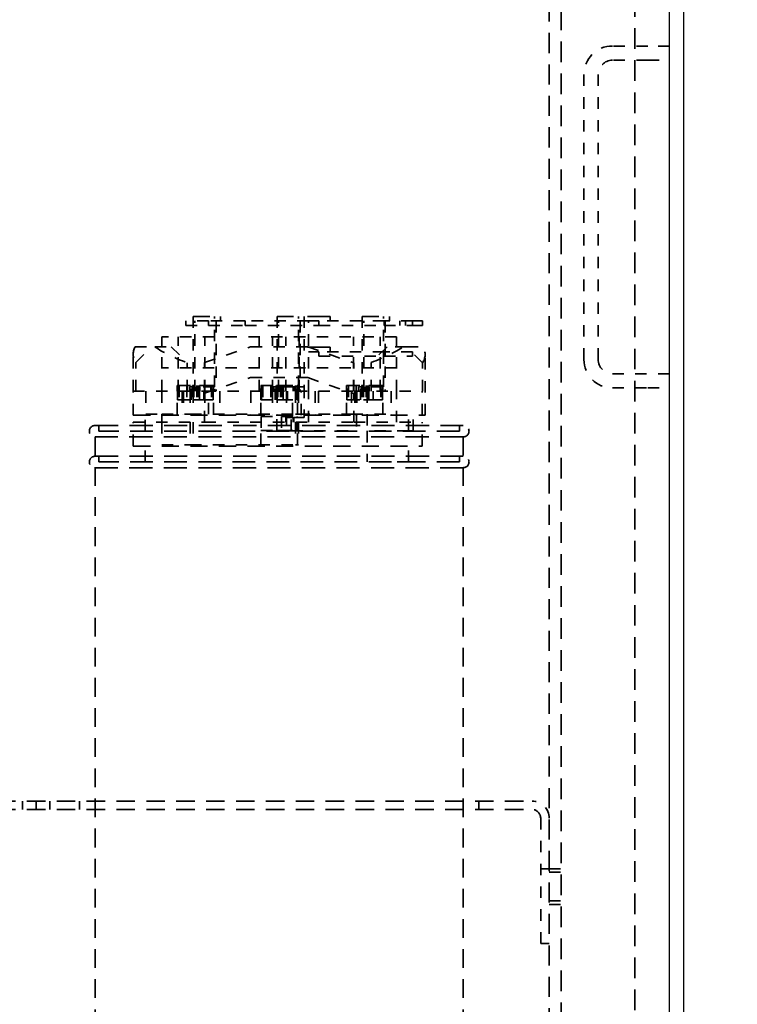
# Model space of a CAD drawing. Units: inches. Extents: x -79 to 352, y -70 to 193.
# Drawn here: x 300 to 306, y 55 to 64 of the extents above; entities that cross this region are included whole.
import ezdxf

# ---------------------------------------------------------------- set-up
doc = ezdxf.new("R2010")
doc.units = ezdxf.units.IN
doc.header["$MEASUREMENT"] = 0
doc.linetypes.add('DASHED', pattern=[0.2067, 0.1654, -0.0413])
doc.layers.add('balloon', color=7, linetype='Continuous')
doc.layers.add('Hidden (ANSI)', color=7, linetype='DASHED', lineweight=35)
doc.dimstyles.get("Standard").update_dxf_attribs({"dimtxt": 0.18, "dimasz": 0.18, "dimexe": 0.18, "dimexo": 0.0625, "dimgap": 0.09, "dimtad": 0, "dimtih": 1, "dimtoh": 1, "dimzin": 4, "dimdsep": 46, "dimtxsty": 'Standard', "dimcen": 0.09, "dimadec": 0, "dimazin": 1, "dimtfac": 1, "dimtofl": 0, "dimtmove": 0, "dimatfit": 3, "dimfxl": 1, "dimtolj": 1, "dimtzin": 0, "dimarcsym": 0})

# ---------------------------------------------------------------- blocks, each defined once
blk = doc.blocks.new('*D4')
at = {"color": 0, "lineweight": -2, "transparency": 16777216}
for p, q in [((306.2753, 69.1), (316.4229, 69.1)), ((313.7229, 66.4), (313.7229, 41.2892)), ((313.7229, 11.8), (313.7229, 35.8892)), ((306.2758, 9.1), (316.4229, 9.1))]:
    blk.add_line(p, q, dxfattribs=at)
at = {"color": 0, "transparency": 16777216}
for points in [[(313.2729, 66.4), (314.1729, 66.4), (313.7229, 69.1)], [(313.2729, 11.8), (314.1729, 11.8), (313.7229, 9.1)]]:
    blk.add_solid(points, dxfattribs=at)
at = {"layer": 'Defpoints', "color": 0, "transparency": 16777216}
for p in [(305.3378, 69.1), (305.3383, 9.1), (313.7229, 9.1)]:
    blk.add_point(p, dxfattribs=at)
at = {"color": 0, "transparency": 16777216, "insert": (313.7229, 38.5892), "char_height": 2.7, "attachment_point": 5}
blk.add_mtext('\\A1;60.00', dxfattribs=at)
blk = doc.blocks.new('*D13')
at = {"layer": 'balloon', "color": 0, "lineweight": -2, "transparency": 16777216}
for p, q in [((282.4418, 70.1), (324.6284, 70.1)), ((321.9284, 67.4), (321.9284, 50.1809)), ((321.9284, 8.8), (321.9284, 44.7809)), ((305.3958, 6.1), (324.6284, 6.1))]:
    blk.add_line(p, q, dxfattribs=at)
at = {"layer": 'balloon', "color": 0, "transparency": 16777216}
for points in [[(321.4784, 67.4), (322.3784, 67.4), (321.9284, 70.1)], [(321.4784, 8.8), (322.3784, 8.8), (321.9284, 6.1)]]:
    blk.add_solid(points, dxfattribs=at)
at = {"layer": 'Defpoints', "color": 0, "transparency": 16777216}
for p in [(281.5043, 70.1), (304.4583, 6.1), (321.9284, 6.1)]:
    blk.add_point(p, dxfattribs=at)
at = {"layer": 'balloon', "color": 0, "transparency": 16777216, "insert": (321.9284, 47.4809), "char_height": 2.7, "attachment_point": 5}
blk.add_mtext('\\A1;64.00', dxfattribs=at)

msp = doc.modelspace()

# ---------------------------------------------------------------- linework, layer by layer
at = {"color": 7}
for p, q in [((305.3378, 9.225), (305.3378, 68.975)), ((305.4628, 9.225), (305.4628, 68.975))]:
    msp.add_line(p, q, dxfattribs=at)
at = {"layer": 'Hidden (ANSI)', "color": 7, "ltscale": 1.064344}
msp.add_line((304.2832, 66.6), (304.2832, 11.6), dxfattribs=at)
msp.add_line((304.2832, 66.6), (304.2832, 11.6), dxfattribs=at)
at = {"layer": 'Hidden (ANSI)', "color": 7, "ltscale": 1.094985}
for p, q in [((304.3878, 66.295), (304.3878, 11.975)), ((304.3878, 66.295), (304.3878, 11.975)), ((305.0332, 11.975), (305.0332, 66.295)), ((305.0332, 11.975), (305.0332, 66.295))]:
    msp.add_line(p, q, dxfattribs=at)
at = {"layer": 'Hidden (ANSI)', "color": 7, "ltscale": 0.058946}
for p, q in [((305.1478, 63.725), (304.8378, 63.725)), ((305.1478, 63.6), (304.8378, 63.6)), ((304.8378, 60.85), (305.1478, 60.85)), ((304.8378, 60.725), (305.1478, 60.725))]:
    msp.add_line(p, q, dxfattribs=at)
at = {"layer": 'Hidden (ANSI)', "color": 7, "ltscale": 0.056746}
for p, q in [((305.3378, 63.725), (305.1478, 63.725)), ((305.1478, 63.6), (305.3378, 63.6)), ((305.3378, 60.85), (305.1478, 60.85)), ((305.1478, 60.725), (305.3378, 60.725))]:
    msp.add_line(p, q, dxfattribs=at)
at = {"layer": 'Hidden (ANSI)', "color": 7, "ltscale": 0.476074}
for p, q in [((304.5878, 63.475), (304.5878, 60.975)), ((304.7128, 63.475), (304.7128, 60.975))]:
    msp.add_line(p, q, dxfattribs=at)
at = {"layer": 'Hidden (ANSI)', "color": 7, "ltscale": 0.11742}
for p, q in [((301.1612, 61.3523), (301.1612, 60.7353)), ((301.3489, 60.7353), (301.3489, 61.3523)), ((301.8964, 61.3523), (301.8964, 60.7353)), ((302.0841, 60.7353), (302.0841, 61.3523)), ((302.1331, 61.3523), (302.1331, 60.7353)), ((302.6437, 61.3523), (302.6437, 60.7353)), ((302.8314, 60.7353), (302.8314, 61.3523)), ((301.175, 60.6953), (301.175, 61.3123)), ((301.3627, 61.3123), (301.3627, 60.6953)), ((301.9102, 60.6953), (301.9102, 61.3123)), ((302.0979, 61.3123), (302.0979, 60.6953)), ((302.1731, 60.6953), (302.1731, 61.3123)), ((302.6575, 60.6953), (302.6575, 61.3123)), ((302.8452, 61.3123), (302.8452, 60.6953))]:
    msp.add_line(p, q, dxfattribs=at)
at = {"layer": 'Hidden (ANSI)', "color": 7, "ltscale": 0.024695}
for p, q in [((301.2061, 61.3523), (301.1612, 61.3523)), ((301.9414, 61.3523), (301.8964, 61.3523)), ((302.2633, 61.3523), (302.1331, 61.3523)), ((302.6886, 61.3523), (302.6437, 61.3523)), ((302.2633, 61.0823), (302.1331, 61.0823))]:
    msp.add_line(p, q, dxfattribs=at)
at = {"layer": 'Hidden (ANSI)', "color": 7, "ltscale": 0.053021}
for p, q in [((301.2061, 61.3523), (301.4, 61.3523)), ((302.6886, 61.3523), (302.8825, 61.3523))]:
    msp.add_line(p, q, dxfattribs=at)
at = {"layer": 'Hidden (ANSI)', "color": 7, "ltscale": 0.007519}
for p, q in [((301.4, 61.3123), (301.4, 61.3523)), ((302.1352, 61.3123), (302.1352, 61.3523)), ((302.3633, 61.3123), (302.3633, 61.3523)), ((302.8825, 61.3123), (302.8825, 61.3523)), ((301.0968, 61.2723), (301.0968, 61.3123)), ((301.2943, 61.3123), (301.2943, 61.2723)), ((301.6153, 61.2723), (301.6153, 61.3123)), ((302.2633, 61.2723), (302.2633, 61.3123)), ((302.8353, 61.3123), (302.8353, 61.2723)), ((302.9737, 61.2723), (302.9737, 61.3123)), ((303.023, 61.3123), (303.023, 61.2723)), ((303.0853, 61.2723), (303.0853, 61.3123)), ((303.1713, 61.2723), (303.1713, 61.3123)), ((302.3633, 61.0423), (302.3633, 61.0823)), ((302.2633, 61.0023), (302.2633, 61.0423)), ((302.8353, 61.0423), (302.8353, 61.0023)), ((303.0853, 61.0023), (303.0853, 61.0423)), ((301.129, 60.6953), (301.129, 60.7353)), ((301.181, 60.7353), (301.181, 60.6953)), ((301.2185, 60.6953), (301.2185, 60.7353)), ((301.3167, 60.7353), (301.3167, 60.6953)), ((301.8642, 60.6953), (301.8642, 60.7353)), ((301.9163, 60.7353), (301.9163, 60.6953)), ((301.9538, 60.6953), (301.9538, 60.7353)), ((301.9731, 60.7353), (301.9731, 60.6953)), ((302.0372, 60.6953), (302.0372, 60.7353)), ((302.0398, 60.6953), (302.0398, 60.7353)), ((302.0423, 60.7353), (302.0423, 60.6953)), ((302.0519, 60.7353), (302.0519, 60.6953)), ((302.6106, 60.6953), (302.6106, 60.7353)), ((302.6664, 60.7353), (302.6664, 60.6953)), ((302.704, 60.6953), (302.704, 60.7353)), ((302.8, 60.7353), (302.8, 60.6953)), ((301.9731, 60.4653), (301.9731, 60.4253)), ((302.0372, 60.4253), (302.0372, 60.4653)), ((302.0398, 60.4253), (302.0398, 60.4653)), ((302.0423, 60.4653), (302.0423, 60.4253))]:
    msp.add_line(p, q, dxfattribs=at)
at = {"layer": 'Hidden (ANSI)', "color": 7, "ltscale": 0.049088}
msp.add_line((301.9414, 61.3523), (302.1331, 61.3523), dxfattribs=at)
at = {"layer": 'Hidden (ANSI)', "color": 7, "ltscale": 0.029819}
for p, q in [((302.2633, 61.3523), (302.3633, 61.3523)), ((302.2633, 61.0823), (302.3633, 61.0823))]:
    msp.add_line(p, q, dxfattribs=at)
at = {"layer": 'Hidden (ANSI)', "color": 7, "ltscale": 0.108849}
for p, q in [((301.2943, 61.3123), (301.0968, 61.3123)), ((301.0968, 61.2723), (301.2943, 61.2723)), ((302.8353, 61.3123), (302.2633, 61.3123)), ((302.2633, 61.2723), (302.8353, 61.2723)), ((302.8353, 61.0423), (302.2633, 61.0423)), ((302.2633, 61.0023), (302.8353, 61.0023))]:
    msp.add_line(p, q, dxfattribs=at)
at = {"layer": 'Hidden (ANSI)', "color": 7, "ltscale": 0.067241}
for p, q in [((301.6153, 61.3123), (301.2943, 61.3123)), ((301.2943, 61.2723), (301.6153, 61.2723)), ((303.0853, 61.3123), (302.8353, 61.3123)), ((302.8353, 61.2723), (303.0853, 61.2723)), ((303.0853, 61.0423), (302.8353, 61.0423)), ((302.8353, 61.0023), (303.0853, 61.0023))]:
    msp.add_line(p, q, dxfattribs=at)
at = {"layer": 'Hidden (ANSI)', "color": 7, "ltscale": 0.113116}
msp.add_line((302.1731, 61.3123), (301.6153, 61.3123), dxfattribs=at)
at = {"layer": 'Hidden (ANSI)', "color": 7, "ltscale": 0.131418}
msp.add_line((301.6153, 61.2723), (302.2633, 61.2723), dxfattribs=at)
at = {"layer": 'Hidden (ANSI)', "color": 7, "ltscale": 0.017076}
for p, q in [((302.1731, 61.3123), (302.2633, 61.3123)), ((302.1731, 61.0423), (302.2633, 61.0423))]:
    msp.add_line(p, q, dxfattribs=at)
at = {"layer": 'Hidden (ANSI)', "color": 7, "ltscale": 0.038944}
for p, q in [((303.1713, 61.3123), (303.0853, 61.3123)), ((303.0853, 61.2723), (303.1713, 61.2723))]:
    msp.add_line(p, q, dxfattribs=at)
at = {"layer": 'Hidden (ANSI)', "color": 7, "ltscale": 0.392151}
for p, q in [((302.9446, 61.1723), (300.8852, 61.1723)), ((302.9446, 60.9023), (300.8852, 60.9023))]:
    msp.add_line(p, q, dxfattribs=at)
at = {"layer": 'Hidden (ANSI)', "color": 7, "ltscale": 0.090754}
for p, q in [((300.8852, 60.6953), (300.8852, 61.1723)), ((301.0281, 60.6953), (301.0281, 61.1723)), ((301.2627, 60.6953), (301.2627, 61.1723)), ((301.7394, 60.6953), (301.7394, 61.1723)), ((301.8559, 60.6953), (301.8559, 61.1723)), ((301.974, 60.6953), (301.974, 61.1723)), ((302.0905, 60.6953), (302.0905, 61.1723)), ((302.5671, 60.6953), (302.5671, 61.1723)), ((302.8017, 60.6953), (302.8017, 61.1723)), ((302.9446, 60.6953), (302.9446, 61.1723))]:
    msp.add_line(p, q, dxfattribs=at)
at = {"layer": 'Hidden (ANSI)', "color": 7, "ltscale": 0.095751}
for p, q in [((300.6505, 61.0853), (300.8232, 61.0853)), ((301.6649, 61.0853), (302.1649, 61.0853)), ((301.6649, 60.8153), (302.1649, 60.8153))]:
    msp.add_line(p, q, dxfattribs=at)
at = {"layer": 'Hidden (ANSI)', "color": 7, "ltscale": 0.081282}
for p, q in [((300.6566, 60.9477), (300.7963, 61.0853)), ((302.8609, 61.0853), (302.7212, 60.9477))]:
    msp.add_line(p, q, dxfattribs=at)
at = {"layer": 'Hidden (ANSI)', "color": 7, "ltscale": 0.029489}
for p, q in [((300.8232, 61.0853), (300.969, 61.0853)), ((303.0336, 61.0853), (303.1794, 61.0853))]:
    msp.add_line(p, q, dxfattribs=at)
at = {"layer": 'Hidden (ANSI)', "color": 7, "ltscale": 0.081433}
for p, q in [((300.969, 61.0853), (301.1087, 60.9453)), ((303.1733, 60.9453), (303.0336, 61.0853))]:
    msp.add_line(p, q, dxfattribs=at)
at = {"layer": 'Hidden (ANSI)', "color": 7, "ltscale": 0.08688}
for p, q in [((301.2604, 60.9477), (301.6649, 61.0853)), ((301.2604, 60.6777), (301.6649, 60.8153))]:
    msp.add_line(p, q, dxfattribs=at)
at = {"layer": 'Hidden (ANSI)', "color": 7, "ltscale": 0.087022}
for p, q in [((302.1649, 61.0853), (302.5694, 60.9453)), ((302.1649, 60.8153), (302.5694, 60.6753))]:
    msp.add_line(p, q, dxfattribs=at)
at = {"layer": 'Hidden (ANSI)', "color": 7, "ltscale": 0.095135}
msp.add_line((303.0336, 61.0853), (302.8609, 61.0853), dxfattribs=at)
at = {"layer": 'Hidden (ANSI)', "color": 7, "ltscale": 0.061743}
msp.add_line((300.6349, 60.6953), (300.6349, 61.0199), dxfattribs=at)
at = {"layer": 'Hidden (ANSI)', "color": 7, "ltscale": 0.10152}
msp.add_line((303.1949, 60.4853), (303.1949, 61.0188), dxfattribs=at)
at = {"layer": 'Hidden (ANSI)', "color": 7, "ltscale": 0.047983}
for p, q in [((300.6566, 60.6953), (300.6566, 60.9477)), ((301.2604, 60.6953), (301.2604, 60.9477)), ((302.7212, 60.6953), (302.7212, 60.9477)), ((301.2604, 60.4253), (301.2604, 60.6777))]:
    msp.add_line(p, q, dxfattribs=at)
at = {"layer": 'Hidden (ANSI)', "color": 7, "ltscale": 0.047517}
for p, q in [((301.1087, 60.6953), (301.1087, 60.9453)), ((302.5694, 60.6953), (302.5694, 60.9453)), ((303.1733, 60.6953), (303.1733, 60.9453)), ((301.0197, 60.4953), (301.0197, 60.7453)), ((301.3397, 60.4953), (301.3397, 60.7453)), ((302.5051, 60.4953), (302.5051, 60.7453)), ((302.8251, 60.4953), (302.8251, 60.7453)), ((302.5694, 60.4253), (302.5694, 60.6753))]:
    msp.add_line(p, q, dxfattribs=at)
at = {"layer": 'Hidden (ANSI)', "color": 7, "ltscale": 0.006827}
for p, q in [((301.0197, 60.7453), (301.0238, 60.7453)), ((302.5051, 60.7453), (302.5092, 60.7453))]:
    msp.add_line(p, q, dxfattribs=at)
at = {"layer": 'Hidden (ANSI)', "color": 7, "ltscale": 0.002704}
for p, q in [((301.0238, 60.7453), (301.0376, 60.7453)), ((302.5092, 60.7453), (302.523, 60.7453))]:
    msp.add_line(p, q, dxfattribs=at)
at = {"layer": 'Hidden (ANSI)', "color": 7, "ltscale": 0.023709}
for p, q in [((301.0238, 60.6203), (301.0238, 60.7453)), ((301.0376, 60.7453), (301.0376, 60.6203)), ((301.1061, 60.7453), (301.1061, 60.6203)), ((301.1436, 60.6203), (301.1436, 60.7453)), ((301.154, 60.7453), (301.154, 60.6203)), ((301.1678, 60.7453), (301.1678, 60.6203)), ((301.1915, 60.7453), (301.1915, 60.6203)), ((301.2053, 60.7453), (301.2053, 60.6203)), ((301.3217, 60.7453), (301.3217, 60.6203)), ((301.3356, 60.6203), (301.3356, 60.7453)), ((301.7549, 60.6203), (301.7549, 60.7453)), ((301.7562, 60.7453), (301.7562, 60.6203)), ((301.759, 60.6203), (301.759, 60.7453)), ((301.7729, 60.7453), (301.7729, 60.6203)), ((301.8413, 60.7453), (301.8413, 60.6203)), ((301.8789, 60.6203), (301.8789, 60.7453)), ((301.8892, 60.7453), (301.8892, 60.6203)), ((301.8949, 60.6203), (301.8949, 60.7453)), ((301.9031, 60.7453), (301.9031, 60.6203)), ((301.9268, 60.7453), (301.9268, 60.6203)), ((301.9349, 60.7453), (301.9349, 60.6203)), ((301.9406, 60.7453), (301.9406, 60.6203)), ((302.057, 60.7453), (302.057, 60.6203)), ((302.0708, 60.6203), (302.0708, 60.7453)), ((302.5092, 60.6203), (302.5092, 60.7453)), ((302.523, 60.7453), (302.523, 60.6203)), ((302.5915, 60.7453), (302.5915, 60.6203)), ((302.6291, 60.6203), (302.6291, 60.7453)), ((302.6394, 60.7453), (302.6394, 60.6203)), ((302.6533, 60.7453), (302.6533, 60.6203)), ((302.677, 60.7453), (302.677, 60.6203)), ((302.6908, 60.7453), (302.6908, 60.6203)), ((302.8072, 60.7453), (302.8072, 60.6203)), ((302.821, 60.6203), (302.821, 60.7453)), ((301.7549, 60.4953), (301.7549, 60.6203)), ((302.0749, 60.4953), (302.0749, 60.6203)), ((301.7562, 60.4753), (301.7562, 60.3503)), ((301.8949, 60.3503), (301.8949, 60.4753)), ((301.9349, 60.4753), (301.9349, 60.3503)), ((301.7549, 60.2253), (301.7549, 60.3503)), ((302.0749, 60.2253), (302.0749, 60.3503))]:
    msp.add_line(p, q, dxfattribs=at)
at = {"layer": 'Hidden (ANSI)', "color": 7, "ltscale": 0.040131}
for p, q in [((301.0376, 60.7453), (301.2157, 60.7453)), ((301.7562, 60.7453), (301.8949, 60.7453)), ((301.9349, 60.7453), (302.0737, 60.7453)), ((302.523, 60.7453), (302.7012, 60.7453)), ((301.7562, 60.4753), (301.8949, 60.4753)), ((301.9349, 60.4753), (302.0737, 60.4753))]:
    msp.add_line(p, q, dxfattribs=at)
at = {"layer": 'Hidden (ANSI)', "color": 7, "ltscale": 0.017669}
for p, q in [((301.1612, 60.7353), (301.129, 60.7353)), ((301.8964, 60.7353), (301.8642, 60.7353)), ((302.1331, 60.7353), (302.0398, 60.7353)), ((302.1331, 60.4653), (302.0398, 60.4653))]:
    msp.add_line(p, q, dxfattribs=at)
at = {"layer": 'Hidden (ANSI)', "color": 7, "ltscale": 0.037994}
for p, q in [((301.3489, 60.7353), (301.1612, 60.7353)), ((302.8314, 60.7353), (302.6437, 60.7353)), ((300.7457, 60.6953), (300.7457, 60.4953)), ((300.8852, 60.6953), (300.8852, 60.4953)), ((301.0646, 60.6953), (301.0646, 60.4953)), ((301.0744, 60.6953), (301.0744, 60.4953)), ((301.1343, 60.6953), (301.1343, 60.4953)), ((301.1597, 60.6953), (301.1597, 60.4953)), ((301.1615, 60.6953), (301.1615, 60.4953)), ((301.2627, 60.6953), (301.2627, 60.4953)), ((301.2965, 60.4953), (301.2965, 60.6953)), ((301.3934, 60.6953), (301.3934, 60.4953)), ((301.6677, 60.6953), (301.6677, 60.4953)), ((301.8559, 60.6953), (301.8559, 60.4953)), ((301.8968, 60.6953), (301.8968, 60.4953)), ((302.0318, 60.4953), (302.0318, 60.6953)), ((302.0578, 60.6953), (302.0578, 60.4953)), ((302.0833, 60.6953), (302.0833, 60.4953)), ((302.2309, 60.6953), (302.2309, 60.4953)), ((302.2608, 60.6953), (302.2608, 60.4953)), ((302.5499, 60.6953), (302.5499, 60.4953)), ((302.5776, 60.6953), (302.5776, 60.4953)), ((302.8966, 60.6953), (302.8966, 60.4953)), ((300.8852, 60.4253), (300.8852, 60.2253)), ((301.1343, 60.4253), (301.1343, 60.2253)), ((301.1597, 60.4253), (301.1597, 60.2253)), ((302.0578, 60.4253), (302.0578, 60.2253)), ((302.0833, 60.4253), (302.0833, 60.2253))]:
    msp.add_line(p, q, dxfattribs=at)
at = {"layer": 'Hidden (ANSI)', "color": 7, "ltscale": 0.001805}
for p, q in [((301.2157, 60.7353), (301.2157, 60.7453)), ((301.2533, 60.7453), (301.2533, 60.7353)), ((301.951, 60.7353), (301.951, 60.7453)), ((301.9885, 60.7453), (301.9885, 60.7353)), ((302.0737, 60.7353), (302.0737, 60.7453)), ((302.7012, 60.7353), (302.7012, 60.7453)), ((302.7387, 60.7453), (302.7387, 60.7353)), ((302.0737, 60.4653), (302.0737, 60.4753))]:
    msp.add_line(p, q, dxfattribs=at)
at = {"layer": 'Hidden (ANSI)', "color": 7, "ltscale": 0.020602}
for p, q in [((301.2157, 60.7453), (301.2533, 60.7453)), ((302.7012, 60.7453), (302.7387, 60.7453))]:
    msp.add_line(p, q, dxfattribs=at)
at = {"layer": 'Hidden (ANSI)', "color": 7, "ltscale": 0.033204}
for p, q in [((301.2533, 60.7453), (301.3397, 60.7453)), ((302.7387, 60.7453), (302.8251, 60.7453))]:
    msp.add_line(p, q, dxfattribs=at)
at = {"layer": 'Hidden (ANSI)', "color": 7, "ltscale": 0.003719}
for p, q in [((301.7549, 60.7453), (301.7562, 60.7453)), ((302.0737, 60.7453), (302.0749, 60.7453)), ((301.7549, 60.6203), (301.7562, 60.6203)), ((302.0749, 60.6203), (302.0737, 60.6203)), ((301.7549, 60.3503), (301.7562, 60.3503)), ((302.0749, 60.3503), (302.0737, 60.3503))]:
    msp.add_line(p, q, dxfattribs=at)
at = {"layer": 'Hidden (ANSI)', "color": 7, "ltscale": 0.007539}
for p, q in [((301.8949, 60.7453), (301.9349, 60.7453)), ((301.0238, 60.6203), (301.0376, 60.6203)), ((301.2533, 60.6203), (301.2157, 60.6203)), ((301.8949, 60.6203), (301.9349, 60.6203)), ((302.5092, 60.6203), (302.523, 60.6203)), ((302.7012, 60.6203), (302.7387, 60.6203)), ((301.8949, 60.3503), (301.9349, 60.3503))]:
    msp.add_line(p, q, dxfattribs=at)
at = {"layer": 'Hidden (ANSI)', "color": 7, "ltscale": 0.015463}
msp.add_line((301.9731, 60.7353), (301.8964, 60.7353), dxfattribs=at)
at = {"layer": 'Hidden (ANSI)', "color": 7, "ltscale": 0.012606}
for p, q in [((302.0398, 60.7353), (301.9731, 60.7353)), ((302.0398, 60.4653), (301.9731, 60.4653))]:
    msp.add_line(p, q, dxfattribs=at)
at = {"layer": 'Hidden (ANSI)', "color": 7, "ltscale": 0.009423}
for p, q in [((302.0749, 60.6953), (302.0749, 60.7453)), ((300.3336, 60.3953), (300.3336, 60.3453)), ((303.4962, 60.3953), (303.4962, 60.3453)), ((300.3336, 60.1253), (300.3336, 60.0753)), ((303.4962, 60.1253), (303.4962, 60.0753))]:
    msp.add_line(p, q, dxfattribs=at)
at = {"layer": 'Hidden (ANSI)', "color": 7, "ltscale": 0.051327}
for p, q in [((302.1331, 60.7353), (302.1331, 60.4653)), ((302.1731, 60.4253), (302.1731, 60.6953)), ((302.9446, 60.4253), (302.9446, 60.6953)), ((302.6859, 60.3473), (302.6859, 60.0773))]:
    msp.add_line(p, q, dxfattribs=at)
at = {"layer": 'Hidden (ANSI)', "color": 7, "ltscale": 0.018161}
msp.add_line((302.6437, 60.7353), (302.6106, 60.7353), dxfattribs=at)
at = {"layer": 'Hidden (ANSI)', "color": 7, "ltscale": 0.252002}
for p, q in [((300.6349, 60.6953), (301.2604, 60.6953)), ((300.6349, 60.4253), (301.2604, 60.4253))]:
    msp.add_line(p, q, dxfattribs=at)
at = {"layer": 'Hidden (ANSI)', "color": 7, "ltscale": 0.039899}
for p, q in [((300.6349, 60.4853), (300.6349, 60.6953)), ((302.1087, 60.4853), (302.1087, 60.6953)), ((302.5876, 60.6953), (302.5876, 60.4853)), ((302.5969, 60.6953), (302.5969, 60.4853)), ((303.1692, 60.4853), (303.1692, 60.6953)), ((300.6349, 60.2153), (300.6349, 60.4253)), ((303.1692, 60.2153), (303.1692, 60.4253))]:
    msp.add_line(p, q, dxfattribs=at)
at = {"layer": 'Hidden (ANSI)', "color": 7, "ltscale": 0.014185}
for p, q in [((301.2157, 60.6953), (301.2157, 60.6203)), ((301.2533, 60.6953), (301.2533, 60.6203)), ((301.951, 60.6953), (301.951, 60.6203)), ((301.9885, 60.6953), (301.9885, 60.6203)), ((302.0737, 60.6953), (302.0737, 60.6203)), ((302.0749, 60.6953), (302.0749, 60.6203)), ((302.7012, 60.6203), (302.7012, 60.6953)), ((302.7387, 60.6953), (302.7387, 60.6203)), ((302.0737, 60.4253), (302.0737, 60.3503)), ((302.0749, 60.4253), (302.0749, 60.3503))]:
    msp.add_line(p, q, dxfattribs=at)
at = {"layer": 'Hidden (ANSI)', "color": 7, "ltscale": 0.249233}
for p, q in [((301.2604, 60.6953), (302.5694, 60.6953)), ((301.2604, 60.4253), (302.5694, 60.4253))]:
    msp.add_line(p, q, dxfattribs=at)
at = {"layer": 'Hidden (ANSI)', "color": 7, "ltscale": 0.066183}
for p, q in [((301.9789, 60.6953), (301.9789, 60.3473)), ((302.6859, 60.6953), (302.6859, 60.3473))]:
    msp.add_line(p, q, dxfattribs=at)
at = {"layer": 'Hidden (ANSI)', "color": 7, "ltscale": 0.203078}
for p, q in [((302.5694, 60.6953), (303.1692, 60.6953)), ((302.5694, 60.4253), (303.1692, 60.4253))]:
    msp.add_line(p, q, dxfattribs=at)
at = {"layer": 'Hidden (ANSI)', "color": 7, "ltscale": 0.003936}
msp.add_line((303.1692, 60.6953), (303.1733, 60.6953), dxfattribs=at)
at = {"layer": 'Hidden (ANSI)', "color": 7, "ltscale": 0.026327}
for p, q in [((301.0376, 60.6203), (301.1678, 60.6203)), ((301.1678, 60.6203), (301.2157, 60.6203)), ((301.7562, 60.6203), (301.8949, 60.6203)), ((301.9349, 60.6203), (302.0737, 60.6203)), ((302.523, 60.6203), (302.6533, 60.6203)), ((302.6533, 60.6203), (302.7012, 60.6203)), ((301.7562, 60.3503), (301.8949, 60.3503)), ((301.9349, 60.3503), (302.0737, 60.3503))]:
    msp.add_line(p, q, dxfattribs=at)
at = {"layer": 'Hidden (ANSI)', "color": 7, "ltscale": 0.016601}
for p, q in [((301.2533, 60.6203), (301.3356, 60.6203)), ((302.7387, 60.6203), (302.821, 60.6203))]:
    msp.add_line(p, q, dxfattribs=at)
at = {"layer": 'Hidden (ANSI)', "color": 7, "ltscale": 0.91059}
for p, q in [((300.6349, 60.4853), (303.1692, 60.4853)), ((300.6349, 60.2153), (303.1692, 60.2153))]:
    msp.add_line(p, q, dxfattribs=at)
at = {"layer": 'Hidden (ANSI)', "color": 7, "ltscale": 0.026566}
for p, q in [((300.7399, 60.3453), (300.7399, 60.4853)), ((300.7399, 60.0753), (300.7399, 60.2153))]:
    msp.add_line(p, q, dxfattribs=at)
at = {"layer": 'Hidden (ANSI)', "color": 7, "ltscale": 0.076866}
msp.add_line((300.7457, 60.4953), (300.8852, 60.4953), dxfattribs=at)
at = {"layer": 'Hidden (ANSI)', "color": 7, "ltscale": 0.013233}
msp.add_line((300.8852, 60.4253), (300.8852, 60.4953), dxfattribs=at)
at = {"layer": 'Hidden (ANSI)', "color": 7, "ltscale": 0.047333}
for p, q in [((300.8852, 60.4953), (301.1343, 60.4953)), ((300.8852, 60.2253), (301.1343, 60.2253))]:
    msp.add_line(p, q, dxfattribs=at)
at = {"layer": 'Hidden (ANSI)', "color": 7, "ltscale": 0.175816}
for p, q in [((301.1343, 60.4953), (302.0578, 60.4953)), ((301.1343, 60.2253), (302.0578, 60.2253))]:
    msp.add_line(p, q, dxfattribs=at)
at = {"layer": 'Hidden (ANSI)', "color": 7, "ltscale": 0.026185}
for p, q in [((302.0215, 60.3473), (302.0215, 60.4853)), ((302.5923, 60.4853), (302.5923, 60.3473)), ((303.0499, 60.3473), (303.0499, 60.4853)), ((303.0899, 60.3473), (303.0899, 60.4853)), ((303.0499, 60.0773), (303.0499, 60.2153))]:
    msp.add_line(p, q, dxfattribs=at)
at = {"layer": 'Hidden (ANSI)', "color": 7, "ltscale": 0.004753}
for p, q in [((302.0578, 60.4953), (302.0833, 60.4953)), ((302.0578, 60.2253), (302.0833, 60.2253))]:
    msp.add_line(p, q, dxfattribs=at)
at = {"layer": 'Hidden (ANSI)', "color": 7, "ltscale": 0.035928}
msp.add_line((302.0833, 60.4953), (302.2608, 60.4953), dxfattribs=at)
at = {"layer": 'Hidden (ANSI)', "color": 7, "ltscale": 0.159329}
msp.add_line((302.2608, 60.4953), (302.5499, 60.4953), dxfattribs=at)
at = {"layer": 'Hidden (ANSI)', "color": 7, "ltscale": 0.070266}
msp.add_line((302.5499, 60.4953), (302.8966, 60.4953), dxfattribs=at)
at = {"layer": 'Hidden (ANSI)', "color": 7, "ltscale": 0.048824}
msp.add_line((303.1692, 60.4853), (303.1949, 60.4853), dxfattribs=at)
at = {"layer": 'Hidden (ANSI)', "color": 7, "ltscale": 1.227303}
for p, q in [((300.2999, 60.3953), (303.5299, 60.3953)), ((303.5299, 60.2953), (300.2999, 60.2953)), ((300.2999, 60.1253), (303.5299, 60.1253)), ((303.5299, 60.0253), (300.2999, 60.0253))]:
    msp.add_line(p, q, dxfattribs=at)
at = {"layer": 'Hidden (ANSI)', "color": 7, "ltscale": 1.2017}
for p, q in [((303.4962, 60.3453), (300.3336, 60.3453)), ((303.4962, 60.0753), (300.3336, 60.0753))]:
    msp.add_line(p, q, dxfattribs=at)
at = {"layer": 'Hidden (ANSI)', "color": 7, "ltscale": 0.031181}
msp.add_line((302.0215, 60.3473), (301.9789, 60.3473), dxfattribs=at)
at = {"layer": 'Hidden (ANSI)', "color": 7, "ltscale": 0.117066}
msp.add_line((302.0215, 60.3473), (302.5923, 60.3473), dxfattribs=at)
at = {"layer": 'Hidden (ANSI)', "color": 7, "ltscale": 0.102876}
for p, q in [((303.0499, 60.3473), (302.6859, 60.3473)), ((303.0499, 60.0773), (302.6859, 60.0773))]:
    msp.add_line(p, q, dxfattribs=at)
at = {"layer": 'Hidden (ANSI)', "color": 7, "ltscale": 0.058483}
for p, q in [((303.0499, 60.3473), (303.0899, 60.3473)), ((303.0499, 60.0773), (303.0899, 60.0773))]:
    msp.add_line(p, q, dxfattribs=at)
at = {"layer": 'Hidden (ANSI)', "color": 7, "ltscale": 0.000280939}
for p, q in [((303.0899, 60.3453), (303.0899, 60.3473)), ((303.0899, 60.0753), (303.0899, 60.0773))]:
    msp.add_line(p, q, dxfattribs=at)
at = {"layer": 'Hidden (ANSI)', "color": 7, "ltscale": 0.993711}
for p, q in [((300.2999, 60.2953), (300.2999, 50.0253)), ((303.5299, 60.2953), (303.5299, 50.0253))]:
    msp.add_line(p, q, dxfattribs=at)
at = {"layer": 'Hidden (ANSI)', "color": 7, "ltscale": 0.979735}
for p, q in [((296.0334, 57.1), (304.1338, 57.1)), ((296.0334, 57.0253), (304.1338, 57.0253))]:
    msp.add_line(p, q, dxfattribs=at)
at = {"layer": 'Hidden (ANSI)', "color": 7, "ltscale": 0.014128}
for p, q in [((299.6649, 57.1), (299.6649, 57.0253)), ((299.7834, 57.1), (299.7834, 57.0253)), ((299.9034, 57.1), (299.9034, 57.0253)), ((300.1649, 57.1), (300.1649, 57.0253)), ((303.6649, 57.1), (303.6649, 57.0253)), ((304.2832, 56.506), (304.2085, 56.506)), ((304.2085, 55.85), (304.2832, 55.85))]:
    msp.add_line(p, q, dxfattribs=at)
at = {"layer": 'Hidden (ANSI)', "color": 7}
msp.add_line((304.1342, 57.1), (304.1338, 57.1), dxfattribs=at)
at = {"layer": 'Hidden (ANSI)', "color": 7, "ltscale": 0.209531}
msp.add_line((304.2085, 56.9506), (304.2085, 55.85), dxfattribs=at)
at = {"layer": 'Hidden (ANSI)', "color": 7, "ltscale": 0.019823}
for p, q in [((304.2832, 56.506), (304.3878, 56.506)), ((304.2832, 56.475), (304.3878, 56.475)), ((304.2832, 56.225), (304.3878, 56.225)), ((304.2832, 56.194), (304.3878, 56.194))]:
    msp.add_line(p, q, dxfattribs=at)
at = {"layer": 'Hidden (ANSI)', "color": 7, "ltscale": 0.074697}
for centre, start, end in [((304.8378, 63.475), 90, 180), ((304.8378, 60.975), 180, 270)]:
    msp.add_arc(centre, 0.25, start, end, dxfattribs=at)
at = {"layer": 'Hidden (ANSI)', "color": 7, "ltscale": 0.037299}
for centre, start, end in [((304.8378, 63.475), 90, 180), ((304.8378, 60.975), 180, 270)]:
    msp.add_arc(centre, 0.125, start, end, dxfattribs=at)
at = {"layer": 'Hidden (ANSI)', "color": 7, "ltscale": 0.029819}
for centre, start, end in [((300.2999, 60.3453), 90, 270), ((303.5299, 60.3453), 270, 90), ((300.2999, 60.0753), 90, 270), ((303.5299, 60.0753), 270, 90)]:
    msp.add_arc(centre, 0.05, start, end, dxfattribs=at)
at = {"layer": 'Hidden (ANSI)', "color": 7, "ltscale": 0.044599}
msp.add_arc((304.1338, 56.9506), 0.1494, 0, 90, dxfattribs=at)
at = {"layer": 'Hidden (ANSI)', "color": 7, "ltscale": 0.022249}
msp.add_arc((304.1338, 56.9506), 0.0747, 0, 90, dxfattribs=at)
at = {"layer": 'Hidden (ANSI)', "color": 7, "ltscale": 0.044479}
msp.add_arc((304.1342, 56.951), 0.149, 0, 90, dxfattribs=at)
at = {"layer": 'Hidden (ANSI)', "color": 7, "ltscale": 0.08688}
for start_param, end_param in [(2.944529, 3.284703), (5.352795, 5.692969)]:
    msp.add_ellipse((301.9149, 61.1703), major_axis=(1.2789, 0.1669), ratio=0.314306, start_param=start_param, end_param=end_param, dxfattribs=at)
at = {"layer": 'Hidden (ANSI)', "color": 7, "ltscale": 0.087022}
for start_param, end_param in [(3.733417, 4.073592), (6.141684, 6.481858)]:
    msp.add_ellipse((301.9149, 61.1718), major_axis=(1.2788, -0.1706), ratio=0.319694, start_param=start_param, end_param=end_param, dxfattribs=at)

# ---------------------------------------------------------------- dimensions: what is measured, and where the dimension line sits
at = {"color": 7}
dim = msp.add_linear_dim(base=(313.7229, 9.1), p1=(305.3378, 69.1), p2=(305.3383, 9.1), angle=90, dimstyle='Standard', override={"dimscale": 15}, dxfattribs=at)
dim.commit()
dim.dimension.update_dxf_attribs({"geometry": '*D4', "text_midpoint": (313.7229, 38.5892), "dimtype": 160})
at = {"layer": 'balloon', "color": 7}
dim = msp.add_linear_dim(base=(321.9284, 6.1), p1=(281.5043, 70.1), p2=(304.4583, 6.1), angle=90, dimstyle='Standard', override={"dimscale": 15}, dxfattribs=at)
dim.commit()
dim.dimension.update_dxf_attribs({"geometry": '*D13', "text_midpoint": (321.9284, 47.4809), "dimtype": 160})

doc.saveas('drawing.dxf')
